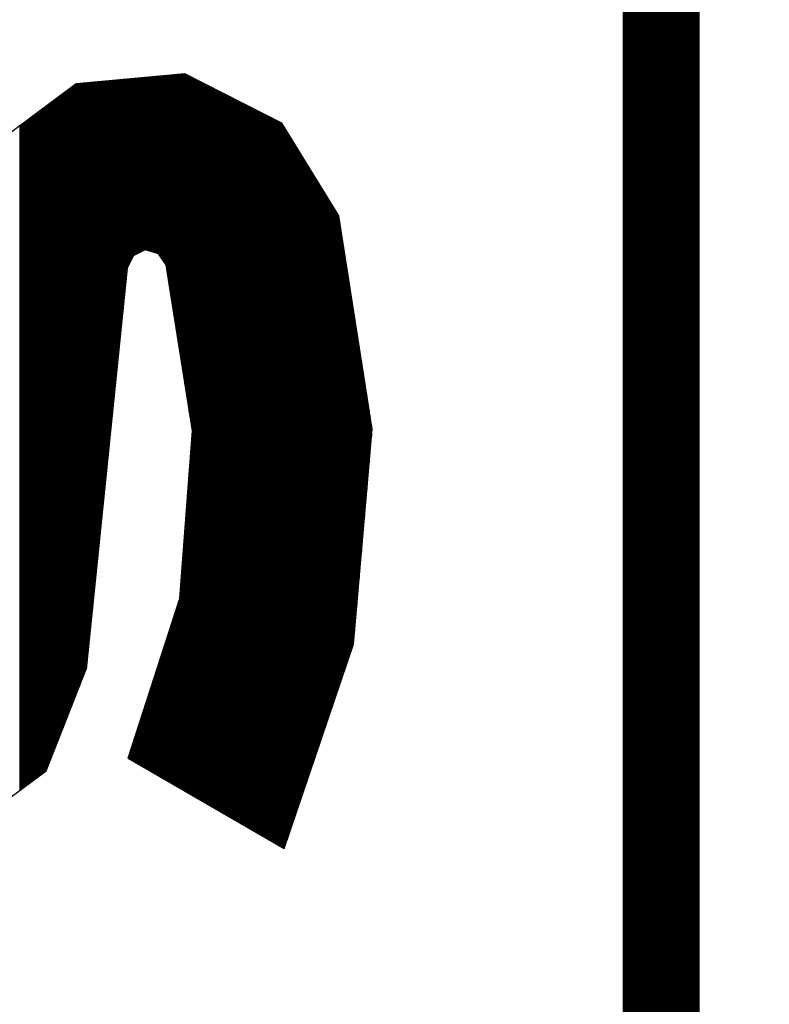
# Model space of a CAD drawing. Units: metres. Extents: x 54 to 155, y -17 to 25.
# Drawn here: x 91 to 91, y -9 to -9 of the extents above; entities that cross this region are included whole.
import ezdxf

# ---------------------------------------------------------------- set-up
doc = ezdxf.new("R2010")
doc.units = ezdxf.units.M
doc.header["$LTSCALE"] = 0.2625
doc.layers.add('_EQ RETIRAR', color=7, linetype='Continuous', true_color=0xf8991e)

# ---------------------------------------------------------------- blocks, each defined once
blk = doc.blocks.new('*X268')
at = {"color": 0}
for p, q in [((76.603, 77.62), (85.241, 77.62)), ((76.61, 77.61), (85.248, 77.61)), ((76.617, 77.6), (85.256, 77.6)), ((76.625, 77.59), (85.263, 77.59)), ((76.632, 77.58), (85.271, 77.58)), ((76.64, 77.57), (85.278, 77.57)), ((76.647, 77.56), (85.285, 77.56)), ((76.655, 77.55), (85.293, 77.55)), ((76.662, 77.54), (85.3, 77.54)), ((76.669, 77.53), (85.308, 77.53)), ((76.677, 77.52), (85.315, 77.52)), ((76.684, 77.51), (85.322, 77.51)), ((76.692, 77.5), (85.33, 77.5)), ((76.699, 77.49), (85.337, 77.49)), ((76.707, 77.48), (85.345, 77.48)), ((76.714, 77.47), (85.352, 77.47)), ((76.721, 77.46), (85.36, 77.46)), ((76.729, 77.45), (85.367, 77.45)), ((76.736, 77.44), (85.374, 77.44)), ((76.744, 77.43), (85.382, 77.43)), ((76.751, 77.42), (85.389, 77.42)), ((76.759, 77.41), (85.397, 77.41)), ((76.766, 77.4), (85.404, 77.4)), ((76.773, 77.39), (85.412, 77.39)), ((76.781, 77.38), (85.419, 77.38)), ((76.788, 77.37), (85.426, 77.37)), ((76.796, 77.36), (85.434, 77.36)), ((76.803, 77.35), (85.441, 77.35)), ((76.81, 77.34), (85.449, 77.34)), ((76.818, 77.33), (85.456, 77.33)), ((76.825, 77.32), (85.463, 77.32)), ((76.833, 77.31), (85.471, 77.31)), ((76.84, 77.3), (85.478, 77.3)), ((76.848, 77.29), (85.486, 77.29)), ((76.859, 77.28), (85.493, 77.28)), ((76.884, 77.27), (85.501, 77.27)), ((76.909, 77.26), (85.508, 77.26)), ((76.935, 77.25), (85.515, 77.25)), ((76.96, 77.24), (85.523, 77.24)), ((76.985, 77.23), (85.53, 77.23)), ((77.011, 77.22), (85.538, 77.22)), ((77.036, 77.21), (85.545, 77.21)), ((77.061, 77.2), (85.553, 77.2)), ((77.087, 77.19), (85.56, 77.19)), ((77.112, 77.18), (85.567, 77.18)), ((77.137, 77.17), (85.575, 77.17)), ((77.163, 77.16), (85.582, 77.16)), ((77.188, 77.15), (85.59, 77.15)), ((77.213, 77.14), (85.597, 77.14)), ((77.239, 77.13), (85.604, 77.13)), ((77.264, 77.12), (85.612, 77.12)), ((77.289, 77.11), (85.619, 77.11)), ((77.315, 77.1), (85.627, 77.1)), ((77.34, 77.09), (85.634, 77.09)), ((77.365, 77.08), (85.642, 77.08)), ((77.391, 77.07), (85.649, 77.07)), ((77.416, 77.06), (85.656, 77.06)), ((77.442, 77.05), (85.664, 77.05)), ((77.467, 77.04), (85.671, 77.04)), ((77.492, 77.03), (85.679, 77.03)), ((77.518, 77.02), (85.686, 77.02)), ((77.543, 77.01), (85.694, 77.01)), ((77.568, 77), (85.701, 77)), ((77.594, 76.99), (85.708, 76.99)), ((77.619, 76.98), (85.716, 76.98)), ((77.644, 76.97), (85.723, 76.97)), ((77.67, 76.96), (85.731, 76.96)), ((77.695, 76.95), (85.738, 76.95)), ((77.72, 76.94), (85.745, 76.94)), ((77.746, 76.93), (85.753, 76.93)), ((77.771, 76.92), (85.76, 76.92)), ((77.796, 76.91), (85.768, 76.91)), ((77.822, 76.9), (85.775, 76.9)), ((77.847, 76.89), (85.783, 76.89)), ((77.872, 76.88), (85.783, 76.88)), ((77.898, 76.87), (85.784, 76.87)), ((77.923, 76.86), (85.785, 76.86)), ((77.948, 76.85), (85.786, 76.85)), ((77.974, 76.84), (85.787, 76.84)), ((77.999, 76.83), (85.788, 76.83)), ((78.024, 76.82), (85.789, 76.82)), ((78.05, 76.81), (85.79, 76.81)), ((78.075, 76.8), (85.791, 76.8)), ((78.1, 76.79), (85.792, 76.79)), ((78.126, 76.78), (85.793, 76.78)), ((78.151, 76.77), (85.793, 76.77)), ((78.19, 76.76), (85.794, 76.76)), ((78.287, 76.75), (85.795, 76.75)), ((78.385, 76.74), (85.796, 76.74)), ((78.482, 76.73), (85.797, 76.73)), ((78.58, 76.72), (85.798, 76.72)), ((78.678, 76.71), (85.799, 76.71)), ((78.775, 76.7), (85.8, 76.7)), ((78.873, 76.69), (85.801, 76.69)), ((78.97, 76.68), (85.802, 76.68)), ((79.068, 76.67), (85.803, 76.67)), ((79.166, 76.66), (85.803, 76.66)), ((79.263, 76.65), (85.804, 76.65)), ((79.361, 76.64), (85.805, 76.64)), ((79.458, 76.63), (85.806, 76.63)), ((79.556, 76.62), (85.807, 76.62)), ((79.654, 76.61), (85.808, 76.61)), ((79.751, 76.6), (85.809, 76.6)), ((79.849, 76.59), (85.81, 76.59)), ((79.946, 76.58), (85.811, 76.58)), ((80.044, 76.57), (85.812, 76.57)), ((80.142, 76.56), (85.813, 76.56)), ((80.239, 76.55), (85.813, 76.55)), ((80.337, 76.54), (85.814, 76.54)), ((80.434, 76.53), (85.815, 76.53)), ((80.532, 76.52), (85.816, 76.52)), ((80.63, 76.51), (85.817, 76.51)), ((80.727, 76.5), (85.818, 76.5)), ((80.825, 76.49), (85.819, 76.49)), ((80.922, 76.48), (85.82, 76.48)), ((81.02, 76.47), (85.821, 76.47)), ((81.118, 76.46), (85.822, 76.46)), ((81.215, 76.45), (85.823, 76.45)), ((81.313, 76.44), (85.823, 76.44)), ((81.41, 76.43), (85.824, 76.43)), ((81.508, 76.42), (85.825, 76.42)), ((81.606, 76.41), (85.826, 76.41)), ((81.703, 76.4), (85.827, 76.4)), ((81.801, 76.39), (85.828, 76.39)), ((81.898, 76.38), (85.829, 76.38)), ((81.996, 76.37), (85.83, 76.37)), ((82.094, 76.36), (85.831, 76.36)), ((82.191, 76.35), (85.832, 76.35)), ((82.289, 76.34), (85.833, 76.34)), ((82.386, 76.33), (85.833, 76.33)), ((82.484, 76.32), (85.834, 76.32)), ((82.582, 76.31), (85.835, 76.31)), ((82.679, 76.3), (85.836, 76.3)), ((82.777, 76.29), (85.837, 76.29)), ((76.987, 76.16), (77.182, 76.16)), ((76.992, 76.17), (77.151, 76.17)), ((76.998, 76.18), (77.12, 76.18)), ((77.004, 76.19), (77.089, 76.19)), ((77.01, 76.2), (77.058, 76.2)), ((77.016, 76.21), (77.027, 76.21)), ((82.874, 76.28), (85.838, 76.28)), ((82.972, 76.27), (85.839, 76.27)), ((83.07, 76.26), (85.84, 76.26)), ((83.167, 76.25), (85.841, 76.25)), ((83.265, 76.24), (85.842, 76.24)), ((83.362, 76.23), (85.843, 76.23)), ((83.403, 76.22), (85.843, 76.22)), ((83.423, 76.21), (85.844, 76.21)), ((83.443, 76.2), (85.845, 76.2)), ((83.463, 76.19), (85.846, 76.19)), ((83.483, 76.18), (85.847, 76.18)), ((83.503, 76.17), (85.848, 76.17)), ((83.523, 76.16), (85.849, 76.16)), ((76.911, 76.03), (77.584, 76.03)), ((76.917, 76.04), (77.553, 76.04)), ((76.923, 76.05), (77.522, 76.05)), ((76.928, 76.06), (77.491, 76.06)), ((76.934, 76.07), (77.46, 76.07)), ((76.94, 76.08), (77.429, 76.08)), ((76.946, 76.09), (77.399, 76.09)), ((76.952, 76.1), (77.368, 76.1)), ((76.957, 76.11), (77.337, 76.11)), ((76.963, 76.12), (77.306, 76.12)), ((76.969, 76.13), (77.275, 76.13)), ((76.975, 76.14), (77.244, 76.14)), ((76.981, 76.15), (77.213, 76.15)), ((83.543, 76.15), (85.85, 76.15)), ((83.549, 76.14), (85.851, 76.14)), ((83.554, 76.13), (85.852, 76.13)), ((83.559, 76.12), (85.853, 76.12)), ((83.564, 76.11), (85.853, 76.11)), ((83.569, 76.1), (85.854, 76.1)), ((83.574, 76.09), (85.855, 76.09)), ((83.579, 76.08), (85.856, 76.08)), ((83.584, 76.07), (85.857, 76.07)), ((83.589, 76.06), (85.858, 76.06)), ((83.594, 76.05), (85.859, 76.05)), ((83.599, 76.04), (85.86, 76.04)), ((83.604, 76.03), (85.861, 76.03)), ((76.835, 75.9), (77.987, 75.9)), ((76.841, 75.91), (77.956, 75.91)), ((76.847, 75.92), (77.925, 75.92)), ((76.853, 75.93), (77.894, 75.93)), ((76.859, 75.94), (77.863, 75.94)), ((76.865, 75.95), (77.832, 75.95)), ((76.87, 75.96), (77.801, 75.96)), ((76.876, 75.97), (77.77, 75.97)), ((76.882, 75.98), (77.739, 75.98)), ((76.888, 75.99), (77.708, 75.99)), ((76.894, 76), (77.677, 76)), ((76.899, 76.01), (77.646, 76.01)), ((76.905, 76.02), (77.615, 76.02)), ((83.596, 75.9), (85.873, 75.9)), ((83.599, 75.91), (85.872, 75.91)), ((83.602, 75.92), (85.871, 75.92)), ((83.605, 75.93), (85.87, 75.93)), ((83.608, 75.94), (85.869, 75.94)), ((83.609, 76.02), (85.862, 76.02)), ((83.611, 75.95), (85.868, 75.95)), ((83.614, 76.01), (85.863, 76.01)), ((83.614, 75.96), (85.867, 75.96)), ((83.617, 75.97), (85.866, 75.97)), ((83.619, 76), (85.863, 76)), ((83.62, 75.98), (85.865, 75.98)), ((83.623, 75.99), (85.864, 75.99)), ((76.76, 75.77), (78.389, 75.77)), ((76.766, 75.78), (78.358, 75.78)), ((76.772, 75.79), (78.327, 75.79)), ((76.777, 75.8), (78.296, 75.8)), ((76.783, 75.81), (78.265, 75.81)), ((76.789, 75.82), (78.234, 75.82)), ((76.795, 75.83), (78.203, 75.83)), ((76.801, 75.84), (78.172, 75.84)), ((76.806, 75.85), (78.141, 75.85)), ((76.812, 75.86), (78.111, 75.86)), ((76.818, 75.87), (78.08, 75.87)), ((76.824, 75.88), (78.049, 75.88)), ((76.83, 75.89), (78.018, 75.89)), ((83.5, 75.77), (85.884, 75.77)), ((83.515, 75.78), (85.883, 75.78)), ((83.529, 75.79), (85.883, 75.79)), ((83.543, 75.8), (85.882, 75.8)), ((83.557, 75.81), (85.881, 75.81)), ((83.572, 75.82), (85.88, 75.82)), ((83.576, 75.83), (85.879, 75.83)), ((83.579, 75.84), (85.878, 75.84)), ((83.582, 75.85), (85.877, 75.85)), ((83.585, 75.86), (85.876, 75.86)), ((83.588, 75.87), (85.875, 75.87)), ((83.591, 75.88), (85.874, 75.88)), ((83.593, 75.89), (85.873, 75.89)), ((76.69, 75.65), (78.761, 75.65)), ((76.696, 75.66), (78.73, 75.66)), ((76.702, 75.67), (78.699, 75.67)), ((76.708, 75.68), (78.668, 75.68)), ((76.713, 75.69), (78.637, 75.69)), ((76.719, 75.7), (78.606, 75.7)), ((76.725, 75.71), (78.575, 75.71)), ((76.731, 75.72), (78.544, 75.72)), ((76.737, 75.73), (78.513, 75.73)), ((76.742, 75.74), (78.482, 75.74)), ((76.748, 75.75), (78.451, 75.75)), ((76.754, 75.76), (78.42, 75.76)), ((82.98, 75.65), (85.895, 75.65)), ((83.043, 75.66), (85.894, 75.66)), ((83.106, 75.67), (85.893, 75.67)), ((83.169, 75.68), (85.893, 75.68)), ((83.233, 75.69), (85.892, 75.69)), ((83.296, 75.7), (85.891, 75.7)), ((83.359, 75.71), (85.89, 75.71)), ((83.422, 75.72), (85.889, 75.72)), ((83.443, 75.73), (85.888, 75.73)), ((83.457, 75.74), (85.887, 75.74)), ((83.472, 75.75), (85.886, 75.75)), ((83.486, 75.76), (85.885, 75.76)), ((76.615, 75.52), (79.401, 75.52)), ((76.62, 75.53), (79.268, 75.53)), ((76.626, 75.54), (79.134, 75.54)), ((76.632, 75.55), (79.07, 75.55)), ((76.638, 75.56), (79.039, 75.56)), ((76.644, 75.57), (79.008, 75.57)), ((76.65, 75.58), (78.977, 75.58)), ((76.655, 75.59), (78.946, 75.59)), ((76.661, 75.6), (78.915, 75.6)), ((76.667, 75.61), (78.884, 75.61)), ((76.673, 75.62), (78.854, 75.62)), ((76.679, 75.63), (78.823, 75.63)), ((76.684, 75.64), (78.792, 75.64)), ((82.159, 75.52), (85.907, 75.52)), ((82.223, 75.53), (85.906, 75.53)), ((82.286, 75.54), (85.905, 75.54)), ((82.349, 75.55), (85.904, 75.55)), ((82.412, 75.56), (85.903, 75.56)), ((82.475, 75.57), (85.903, 75.57)), ((82.538, 75.58), (85.902, 75.58)), ((82.601, 75.59), (85.901, 75.59)), ((82.664, 75.6), (85.9, 75.6)), ((82.728, 75.61), (85.899, 75.61)), ((82.791, 75.62), (85.898, 75.62)), ((82.854, 75.63), (85.897, 75.63)), ((82.917, 75.64), (85.896, 75.64)), ((76.539, 75.39), (81.13, 75.39)), ((76.545, 75.4), (80.997, 75.4)), ((76.551, 75.41), (80.864, 75.41)), ((76.557, 75.42), (80.731, 75.42)), ((76.562, 75.43), (80.598, 75.43)), ((76.568, 75.44), (80.465, 75.44)), ((76.574, 75.45), (80.332, 75.45)), ((76.58, 75.46), (80.199, 75.46)), ((76.586, 75.47), (80.066, 75.47)), ((76.591, 75.48), (79.933, 75.48)), ((76.597, 75.49), (79.8, 75.49)), ((76.603, 75.5), (79.667, 75.5)), ((76.609, 75.51), (79.534, 75.51)), ((81.339, 75.39), (85.865, 75.39)), ((81.402, 75.4), (85.871, 75.4)), ((81.465, 75.41), (85.876, 75.41)), ((81.528, 75.42), (85.881, 75.42)), ((81.591, 75.43), (85.886, 75.43)), ((81.654, 75.44), (85.891, 75.44)), ((81.718, 75.45), (85.896, 75.45)), ((81.781, 75.46), (85.901, 75.46)), ((81.844, 75.47), (85.906, 75.47)), ((81.907, 75.48), (85.911, 75.48)), ((81.97, 75.49), (85.91, 75.49)), ((82.033, 75.5), (85.909, 75.5)), ((82.096, 75.51), (85.908, 75.51)), ((76.464, 75.26), (85.799, 75.26)), ((76.469, 75.27), (85.804, 75.27)), ((76.475, 75.28), (85.81, 75.28)), ((76.481, 75.29), (85.815, 75.29)), ((76.487, 75.3), (85.82, 75.3)), ((76.493, 75.31), (85.825, 75.31)), ((76.498, 75.32), (85.83, 75.32)), ((76.504, 75.33), (85.835, 75.33)), ((76.51, 75.34), (85.84, 75.34)), ((76.516, 75.35), (85.845, 75.35)), ((76.522, 75.36), (85.85, 75.36)), ((76.528, 75.37), (85.855, 75.37)), ((76.533, 75.38), (81.263, 75.38)), ((81.276, 75.38), (85.86, 75.38)), ((76.388, 75.13), (85.733, 75.13)), ((76.394, 75.14), (85.738, 75.14)), ((76.4, 75.15), (85.743, 75.15)), ((76.406, 75.16), (85.749, 75.16)), ((76.411, 75.17), (85.754, 75.17)), ((76.417, 75.18), (85.759, 75.18)), ((76.423, 75.19), (85.764, 75.19)), ((76.429, 75.2), (85.769, 75.2)), ((76.435, 75.21), (85.774, 75.21)), ((76.44, 75.22), (85.779, 75.22)), ((76.446, 75.23), (85.784, 75.23)), ((76.452, 75.24), (85.789, 75.24)), ((76.458, 75.25), (85.794, 75.25)), ((76.318, 75.01), (85.672, 75.01)), ((76.324, 75.02), (85.677, 75.02)), ((76.33, 75.03), (85.682, 75.03)), ((76.336, 75.04), (85.688, 75.04)), ((76.342, 75.05), (85.693, 75.05)), ((76.347, 75.06), (85.698, 75.06)), ((76.353, 75.07), (85.703, 75.07)), ((76.359, 75.08), (85.708, 75.08)), ((76.365, 75.09), (85.713, 75.09)), ((76.371, 75.1), (85.718, 75.1)), ((76.376, 75.11), (85.723, 75.11)), ((76.382, 75.12), (85.728, 75.12)), ((76.243, 74.88), (85.606, 74.88)), ((76.249, 74.89), (85.611, 74.89)), ((76.254, 74.9), (85.616, 74.9)), ((76.26, 74.91), (85.621, 74.91)), ((76.266, 74.92), (85.626, 74.92)), ((76.272, 74.93), (85.632, 74.93)), ((76.278, 74.94), (85.637, 74.94)), ((76.284, 74.95), (85.642, 74.95)), ((76.289, 74.96), (85.647, 74.96)), ((76.295, 74.97), (85.652, 74.97)), ((76.301, 74.98), (85.657, 74.98)), ((76.307, 74.99), (85.662, 74.99)), ((76.313, 75), (85.667, 75)), ((76.167, 74.75), (85.54, 74.75)), ((76.173, 74.76), (85.545, 74.76)), ((76.179, 74.77), (85.55, 74.77)), ((76.185, 74.78), (85.555, 74.78)), ((76.191, 74.79), (85.56, 74.79)), ((76.196, 74.8), (85.565, 74.8)), ((76.202, 74.81), (85.571, 74.81)), ((76.208, 74.82), (85.576, 74.82)), ((76.214, 74.83), (85.581, 74.83)), ((76.22, 74.84), (85.586, 74.84)), ((76.225, 74.85), (85.591, 74.85)), ((76.231, 74.86), (85.596, 74.86)), ((76.237, 74.87), (85.601, 74.87)), ((76.092, 74.62), (85.474, 74.62)), ((76.098, 74.63), (85.479, 74.63)), ((76.103, 74.64), (85.484, 74.64)), ((76.109, 74.65), (85.489, 74.65)), ((76.115, 74.66), (85.494, 74.66)), ((76.121, 74.67), (85.499, 74.67)), ((76.127, 74.68), (85.504, 74.68)), ((76.132, 74.69), (85.51, 74.69)), ((76.138, 74.7), (85.515, 74.7)), ((76.144, 74.71), (85.52, 74.71)), ((76.15, 74.72), (85.525, 74.72)), ((76.156, 74.73), (85.53, 74.73)), ((76.162, 74.74), (85.535, 74.74)), ((76.016, 74.49), (85.408, 74.49)), ((76.022, 74.5), (85.413, 74.5)), ((76.028, 74.51), (85.418, 74.51)), ((76.034, 74.52), (85.423, 74.52)), ((76.04, 74.53), (85.428, 74.53)), ((76.045, 74.54), (85.433, 74.54)), ((76.051, 74.55), (85.438, 74.55)), ((76.057, 74.56), (85.443, 74.56)), ((76.063, 74.57), (85.449, 74.57)), ((76.069, 74.58), (85.454, 74.58)), ((76.074, 74.59), (85.459, 74.59)), ((76.08, 74.6), (85.464, 74.6)), ((76.086, 74.61), (85.469, 74.61)), ((75.947, 74.37), (85.347, 74.37)), ((75.952, 74.38), (85.352, 74.38)), ((75.958, 74.39), (85.357, 74.39)), ((75.964, 74.4), (85.362, 74.4)), ((75.97, 74.41), (85.367, 74.41)), ((75.976, 74.42), (85.372, 74.42)), ((75.981, 74.43), (85.377, 74.43)), ((75.987, 74.44), (85.382, 74.44)), ((75.993, 74.45), (85.388, 74.45)), ((75.999, 74.46), (85.393, 74.46)), ((76.005, 74.47), (85.398, 74.47)), ((76.01, 74.48), (85.403, 74.48)), ((75.871, 74.24), (85.281, 74.24)), ((75.877, 74.25), (85.286, 74.25)), ((75.883, 74.26), (85.291, 74.26)), ((75.888, 74.27), (85.296, 74.27)), ((75.894, 74.28), (85.301, 74.28)), ((75.9, 74.29), (85.306, 74.29)), ((75.906, 74.3), (85.311, 74.3)), ((75.912, 74.31), (85.316, 74.31)), ((75.917, 74.32), (85.321, 74.32)), ((75.923, 74.33), (85.326, 74.33)), ((75.929, 74.34), (85.332, 74.34)), ((75.935, 74.35), (85.337, 74.35)), ((75.941, 74.36), (85.342, 74.36)), ((75.842, 74.19), (85.224, 74.19)), ((75.848, 74.2), (85.241, 74.2)), ((75.854, 74.21), (85.257, 74.21)), ((75.859, 74.22), (85.271, 74.22)), ((75.865, 74.23), (85.276, 74.23)), ((75.869, 74.18), (85.208, 74.18)), ((75.898, 74.17), (85.192, 74.17)), ((75.928, 74.16), (85.176, 74.16)), ((75.957, 74.15), (85.159, 74.15)), ((75.986, 74.14), (85.143, 74.14)), ((76.016, 74.13), (85.127, 74.13)), ((76.045, 74.12), (85.111, 74.12)), ((76.074, 74.11), (85.094, 74.11)), ((76.104, 74.1), (85.078, 74.1)), ((76.133, 74.09), (85.062, 74.09)), ((76.163, 74.08), (85.046, 74.08)), ((76.192, 74.07), (85.029, 74.07)), ((76.221, 74.06), (85.013, 74.06)), ((76.251, 74.05), (84.997, 74.05)), ((76.28, 74.04), (84.981, 74.04)), ((76.309, 74.03), (84.964, 74.03)), ((76.339, 74.02), (84.948, 74.02)), ((76.368, 74.01), (84.932, 74.01)), ((76.398, 74), (84.916, 74)), ((76.427, 73.99), (84.899, 73.99)), ((76.456, 73.98), (84.883, 73.98)), ((76.486, 73.97), (84.867, 73.97)), ((76.515, 73.96), (84.851, 73.96)), ((76.544, 73.95), (84.834, 73.95)), ((76.574, 73.94), (84.818, 73.94)), ((76.603, 73.93), (84.802, 73.93)), ((76.632, 73.92), (84.786, 73.92)), ((76.662, 73.91), (84.769, 73.91)), ((76.691, 73.9), (84.753, 73.9)), ((76.721, 73.89), (84.737, 73.89)), ((76.75, 73.88), (84.721, 73.88)), ((76.779, 73.87), (84.704, 73.87)), ((76.809, 73.86), (84.688, 73.86)), ((76.838, 73.85), (84.672, 73.85)), ((76.867, 73.84), (84.656, 73.84)), ((76.897, 73.83), (84.639, 73.83)), ((76.926, 73.82), (84.623, 73.82)), ((76.956, 73.81), (84.607, 73.81)), ((76.985, 73.8), (84.591, 73.8)), ((77.014, 73.79), (84.574, 73.79)), ((77.044, 73.78), (84.558, 73.78)), ((77.073, 73.77), (84.542, 73.77)), ((77.102, 73.76), (84.526, 73.76)), ((77.132, 73.75), (84.509, 73.75)), ((77.161, 73.74), (84.493, 73.74)), ((77.191, 73.73), (84.477, 73.73)), ((77.22, 73.72), (84.461, 73.72)), ((77.249, 73.71), (84.444, 73.71)), ((77.279, 73.7), (84.428, 73.7)), ((77.308, 73.69), (84.412, 73.69)), ((77.337, 73.68), (84.396, 73.68)), ((77.367, 73.67), (84.379, 73.67)), ((77.396, 73.66), (84.363, 73.66)), ((77.425, 73.65), (84.347, 73.65)), ((77.455, 73.64), (84.331, 73.64)), ((77.484, 73.63), (84.314, 73.63)), ((77.514, 73.62), (84.298, 73.62)), ((77.543, 73.61), (84.282, 73.61)), ((77.572, 73.6), (84.266, 73.6)), ((77.602, 73.59), (84.249, 73.59)), ((77.631, 73.58), (84.233, 73.58)), ((77.66, 73.57), (84.217, 73.57)), ((77.69, 73.56), (84.201, 73.56)), ((77.719, 73.55), (84.184, 73.55)), ((77.749, 73.54), (84.168, 73.54)), ((77.778, 73.53), (84.152, 73.53)), ((77.807, 73.52), (84.136, 73.52)), ((77.837, 73.51), (84.119, 73.51)), ((77.866, 73.5), (84.103, 73.5)), ((77.895, 73.49), (84.087, 73.49)), ((77.925, 73.48), (84.071, 73.48)), ((77.954, 73.47), (84.023, 73.47)), ((77.984, 73.46), (83.959, 73.46)), ((78.013, 73.45), (83.895, 73.45)), ((78.042, 73.44), (83.831, 73.44)), ((78.072, 73.43), (83.767, 73.43)), ((78.101, 73.42), (83.704, 73.42)), ((78.13, 73.41), (83.64, 73.41)), ((78.16, 73.4), (83.576, 73.4)), ((78.189, 73.39), (83.512, 73.39)), ((78.218, 73.38), (83.449, 73.38)), ((78.248, 73.37), (83.385, 73.37)), ((78.277, 73.36), (83.321, 73.36)), ((78.307, 73.35), (83.257, 73.35)), ((78.336, 73.34), (83.193, 73.34)), ((78.365, 73.33), (83.13, 73.33)), ((78.395, 73.32), (83.066, 73.32)), ((78.424, 73.31), (83.002, 73.31)), ((78.453, 73.3), (82.938, 73.3)), ((78.483, 73.29), (82.875, 73.29)), ((78.549, 73.28), (82.811, 73.28)), ((78.664, 73.27), (82.747, 73.27)), ((78.78, 73.26), (82.683, 73.26)), ((78.895, 73.25), (82.62, 73.25)), ((79.01, 73.24), (82.556, 73.24)), ((79.125, 73.23), (82.492, 73.23)), ((79.241, 73.22), (82.428, 73.22)), ((79.356, 73.21), (82.364, 73.21)), ((79.471, 73.2), (82.301, 73.2)), ((79.587, 73.19), (82.237, 73.19)), ((79.702, 73.18), (82.173, 73.18)), ((79.817, 73.17), (82.109, 73.17)), ((79.932, 73.16), (82.046, 73.16)), ((80.048, 73.15), (81.982, 73.15)), ((80.163, 73.14), (81.918, 73.14)), ((80.278, 73.13), (81.854, 73.13)), ((80.394, 73.12), (81.791, 73.12)), ((80.509, 73.11), (81.727, 73.11)), ((80.624, 73.1), (81.663, 73.1)), ((80.74, 73.09), (81.599, 73.09)), ((80.855, 73.08), (81.535, 73.08)), ((80.97, 73.07), (81.472, 73.07)), ((81.085, 73.06), (81.408, 73.06)), ((81.201, 73.05), (81.344, 73.05))]:
    blk.add_line(p, q, dxfattribs=at)

msp = doc.modelspace()

# ---------------------------------------------------------------- hatches: boundary and pattern name
h = msp.add_hatch()
h.set_pattern_fill('ANSI36', color=252, scale=0.5, angle=180)
h.set_pattern_definition([(225, (29.8125, 58.7), (-0.03314563, -0.12153398), [0.15625, -0.03125, 0, -0.03125])])
h.paths.add_polyline_path([(86.556412, 0.83597), (90.186412, 0.83597), (90.186412, -0.78403), (92.356412, -0.78403), (92.356412, -12.41403), (86.556412, -12.41403)], flags=16)
h.paths.add_polyline_path([(86.256412, 1.13597), (90.486412, 1.13597), (90.486412, -0.48403), (92.656412, -0.48403), (92.656412, -12.71403), (86.256412, -12.71403)])

# ---------------------------------------------------------------- linework, layer by layer
at = {"layer": '_EQ RETIRAR', "const_width": 0.001}
msp.add_lwpolyline([(91.023073, -8.947342, 0.414214), (91.027073, -8.943342), (91.027073, -8.870342, 0.414214), (91.023073, -8.866342), (91.009073, -8.866342, 0.414214), (91.005073, -8.870342), (91.005073, -8.943342, 0.414214), (91.009073, -8.947342)], format="xyb", close=True, dxfattribs=at)
at = {"layer": '_EQ RETIRAR'}
for points in [[(91.02217, -8.911127), (91.023075, -8.908469), (91.023317, -8.905675), (91.022883, -8.902903), (91.022142, -8.901699), (91.02088, -8.901057), (91.019469, -8.901186), (91.018336, -8.902027), (91.017809, -8.903345)], [(91.020146, -8.909951), (91.020816, -8.907877), (91.02098, -8.905697), (91.020638, -8.903537), (91.020538, -8.903395), (91.020367, -8.903345), (91.02021, -8.903423), (91.020132, -8.90358), (91.019598, -8.908796)], [(91.014524, -8.909238), (91.015265, -8.910443), (91.016533, -8.911077), (91.017944, -8.910956), (91.019077, -8.910115), (91.019598, -8.908796)], [(91.020146, -8.909951), (91.02217, -8.911127)]]:
    msp.add_lwpolyline(points, dxfattribs=at)

# ---------------------------------------------------------------- block references
at = {"layer": '_EQ RETIRAR', "xscale": 0.000999999999999446, "yscale": 0.000999999999999446, "zscale": 0.000999999999999446, "rotation": 90}
msp.add_blockref('*X268', (91.096359, -8.986968), dxfattribs=at)

doc.saveas('drawing.dxf')
